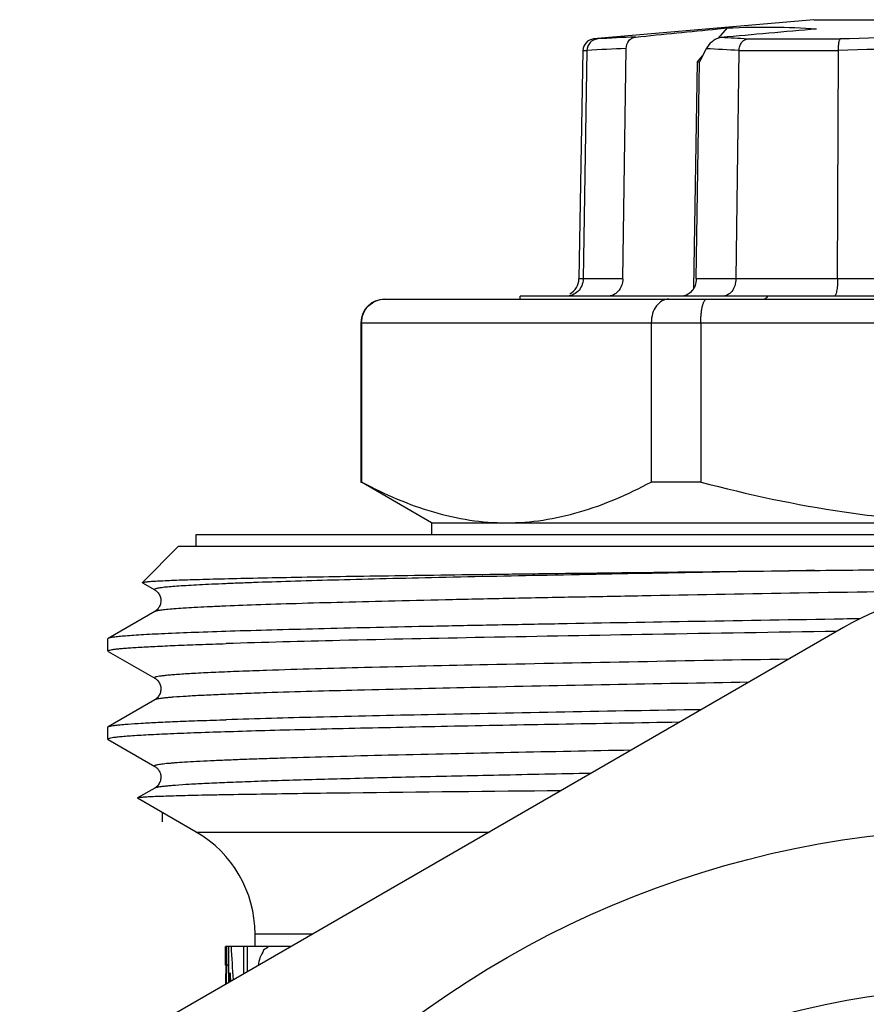
# Model space of a CAD drawing. Units: millimetres. Extents: x 0 to 297, y 0 to 210.
# Drawn here: x 159 to 174, y 122 to 139 of the extents above; entities that cross this region are included whole.
import ezdxf

# ---------------------------------------------------------------- set-up
doc = ezdxf.new("R2010")
doc.units = ezdxf.units.MM
doc.header["$LTSCALE"] = 16.335
doc.layers.get('0').update_dxf_attribs({"linetype": 'CONTINUOUS'})
doc.layers.add('A_STD', color=7, linetype='CONTINUOUS')
doc.layers.add('KOSMETIK', color=7, linetype='CONTINUOUS')

msp = doc.modelspace()

# ---------------------------------------------------------------- linework, layer by layer
at = {"color": 7, "linetype": 'Continuous'}
for p, q in [((172.972, 138.577), (169.228, 138.249)), ((172.975, 138.577), (178.969, 138.577)), ((171.338, 138.42), (171.504, 138.436)), ((171.349, 138.263), (171.504, 138.436)), ((169.228, 138.249), (169.291, 138.249)), ((171.842, 138.249), (173.419, 138.249)), ((169.045, 138.054), (168.977, 134.172)), ((169.045, 138.054), (169.114, 138.054)), ((169.114, 138.052), (169.049, 134.172)), ((169.723, 134.172), (169.782, 138.087)), ((171.141, 138.083), (171.028, 137.863)), ((171.698, 138.052), (171.646, 134.172)), ((171.698, 138.054), (173.388, 138.054)), ((173.375, 134.172), (173.388, 138.052)), ((170.991, 137.863), (171.079, 137.962)), ((170.933, 134.018), (170.991, 137.863)), ((170.973, 134.172), (171.028, 137.863)), ((170.991, 137.863), (171.028, 137.863)), ((169.723, 134.172), (168.977, 134.172)), ((182.967, 134.172), (170.973, 134.172)), ((180.142, 133.877), (167.976, 133.877)), ((165.672, 133.827), (171.147, 133.827)), ((165.272, 133.427), (165.272, 130.72)), ((165.272, 133.427), (171.049, 133.427)), ((165.283, 133.427), (165.283, 130.72)), ((170.207, 133.427), (170.207, 130.72)), ((171.049, 133.427), (171.049, 130.72)), ((165.272, 130.72), (165.283, 130.72)), ((166.472, 130.027), (165.281, 130.715)), ((171.049, 130.72), (170.207, 130.72)), ((166.472, 130.027), (166.472, 129.827)), ((166.472, 130.027), (185.472, 130.027)), ((162.472, 129.627), (162.472, 129.827)), ((162.473, 129.827), (189.472, 129.827)), ((161.557, 129.011), (162.172, 129.627)), ((162.173, 129.627), (189.772, 129.627)), ((161.558, 129.007), (161.557, 129.011)), ((161.558, 129.007), (161.768, 128.886)), ((161.768, 128.886), (161.768, 128.886)), ((161.768, 128.519), (160.978, 128.062)), ((173.538, 128.392), (173.47, 128.39)), ((173.752, 128.395), (173.538, 128.392)), ((160.972, 127.849), (160.972, 128.055)), ((160.978, 127.842), (160.972, 127.849)), ((160.978, 127.842), (161.768, 127.386)), ((161.768, 127.386), (161.768, 127.386)), ((161.768, 127.019), (160.978, 126.562)), ((160.972, 126.555), (160.978, 126.562)), ((160.972, 126.349), (160.972, 126.555)), ((160.972, 126.349), (160.978, 126.342)), ((160.978, 126.342), (161.768, 125.886)), ((165.772, 126.076), (165.736, 126.076)), ((165.78, 126.077), (165.772, 126.076)), ((161.768, 125.886), (161.768, 125.886)), ((161.768, 125.519), (161.477, 125.35)), ((161.477, 125.35), (161.477, 125.347)), ((162.472, 124.772), (161.477, 125.347)), ((162.472, 124.772), (167.456, 124.772)), ((163.472, 122.827), (163.472, 123.04)), ((163.472, 123.04), (164.456, 123.04)), ((162.972, 122.508), (162.972, 122.827)), ((164.087, 122.827), (162.972, 122.827)), ((162.991, 122.508), (162.991, 122.827)), ((163.019, 122.827), (163.019, 122.21)), ((163.277, 122.827), (163.277, 122.36)), ((163.347, 122.4), (163.347, 122.827)), ((162.972, 122.508), (162.976, 122.508)), ((163.019, 122.508), (162.991, 122.508)), ((163.048, 122.227), (163.048, 122.38))]:
    msp.add_line(p, q, dxfattribs=at)
msp.add_circle((175.972, 108.327), 13.8, dxfattribs=at)
for centre, radius, start, end in [((203.435, -211.592), 351.33, 94.96684, 95.23226), ((169.245, 138.05), 0.2, 95, 179), ((170.618, 118.555), 19.739, 91.9669, 93.8547), ((170.443, 117.148), 21.147, 86.2077, 87.4181), ((176.021, 61.07), 77.223, 90.03599, 91.93042), ((170.497, 117.588), 20.511, 91.9988, 93.866), ((170.3, 117.335), 20.764, 86.1395, 87.6787), ((176.024, 61.088), 77.01, 90.03829, 91.9612), ((168.677, 134.177), 0.3, 299.6667, 359), ((165.672, 133.427), 0.4, 90, 180), ((185.47, -723.058), 849.363, 91.053022, 91.328338), ((181.462, -1249.125), 1374.657, 90.53324, 90.68252), ((161.472, 123.04), 2, 0, 60)]:
    msp.add_arc(centre, radius, start, end, dxfattribs=at)
for centre, major_axis, ratio, start_param, end_param in [((175.972, 143.591), (7.489, 11.275), 0.249525, -3.532156, -3.52373), ((175.972, 143.591), (7.489, 11.275), 0.249525, -2.430959, -2.422534), ((175.972, 126.072), (0, 27.217), 0.477642, -4.592874, -4.571771), ((175.972, 121.729), (13, 0), 0.255319, 2.804474, 2.824781), ((175.972, 120.178), (13, 0), 0.638298, 2.824781, 2.840929), ((175.972, 122.171), (0, 14.604), 0.890151, 7.830903, 7.85312), ((175.972, 121.71), (0, 14.818), 0.877333, 1.516924, 1.538572), ((175.972, 117.721), (0, 16.596), 0.783333, 1.270133, 1.278569), ((175.972, 125.24), (0, 26.553), 0.489583, -4.604487, -4.598865)]:
    msp.add_ellipse(centre, major_axis=major_axis, ratio=ratio, start_param=start_param, end_param=end_param, dxfattribs=at)
msp.add_open_spline([(169.94, 138.282), (170.406, 138.329), (170.872, 138.375), (171.338, 138.42)], degree=3, dxfattribs=at)
for points, knots in [([(171.504, 138.436), (171.764, 138.449), (172.268, 138.461), (172.772, 138.438), (173.017, 138.419)], [0, 0, 0, 0, 0.514349, 1, 1, 1, 1]), ([(169.29, 138.249), (169.244, 138.245), (169.151, 138.199), (169.115, 138.101), (169.114, 138.054)], [0, 0, 0, 0, 0.490984, 1, 1, 1, 1]), ([(169.782, 138.087), (169.782, 138.134), (169.806, 138.206), (169.876, 138.266), (169.919, 138.28), (169.94, 138.282)], [0, 0, 0, 0, 0.518878, 0.764899, 1, 1, 1, 1]), ([(171.396, 138.274), (171.367, 138.272), (171.311, 138.253), (171.219, 138.193), (171.165, 138.128), (171.141, 138.083)], [0, 0, 0, 0, 0.262013, 0.528547, 1, 1, 1, 1]), ([(171.698, 138.054), (171.699, 138.078), (171.707, 138.126), (171.738, 138.188), (171.783, 138.233), (171.822, 138.247), (171.841, 138.249)], [0, 0, 0, 0, 0.278724, 0.542771, 0.781999, 1, 1, 1, 1]), ([(173.388, 138.054), (173.388, 138.078), (173.389, 138.122), (173.395, 138.182), (173.403, 138.221), (173.412, 138.242), (173.418, 138.248), (173.421, 138.249)], [0, 0, 0, 0, 0.356401, 0.663185, 0.882537, 0.953453, 1, 1, 1, 1]), ([(169.049, 134.172), (169.048, 134.133), (169.032, 134.054), (168.966, 133.955), (168.869, 133.891), (168.793, 133.877), (168.756, 133.877)], [0, 0, 0, 0, 0.256475, 0.509492, 0.756753, 1, 1, 1, 1]), ([(169.723, 134.172), (169.722, 134.133), (169.708, 134.056), (169.65, 133.958), (169.563, 133.891), (169.492, 133.876), (169.458, 133.877)], [0, 0, 0, 0, 0.26657, 0.523452, 0.766593, 1, 1, 1, 1]), ([(170.973, 134.172), (170.972, 134.133), (170.958, 134.056), (170.9, 133.958), (170.813, 133.891), (170.742, 133.876), (170.708, 133.877)], [0, 0, 0, 0, 0.26657, 0.523452, 0.766593, 1, 1, 1, 1]), ([(171.646, 134.172), (171.646, 134.133), (171.633, 134.057), (171.583, 133.959), (171.505, 133.892), (171.441, 133.877), (171.411, 133.877)], [0, 0, 0, 0, 0.281329, 0.545014, 0.781949, 1, 1, 1, 1]), ([(173.375, 134.172), (173.375, 134.134), (173.372, 134.064), (173.363, 133.981), (173.351, 133.929), (173.341, 133.902), (173.332, 133.884), (173.322, 133.877), (173.318, 133.877)], [0, 0, 0, 0, 0.370201, 0.683786, 0.804801, 0.897275, 0.960585, 1, 1, 1, 1]), ([(165.283, 133.427), (165.283, 133.48), (165.304, 133.586), (165.393, 133.719), (165.525, 133.807), (165.628, 133.827), (165.679, 133.827)], [0, 0, 0, 0, 0.254624, 0.506375, 0.7544, 1, 1, 1, 1]), ([(170.504, 133.827), (170.485, 133.827), (170.446, 133.822), (170.369, 133.791), (170.285, 133.712), (170.221, 133.581), (170.207, 133.479), (170.207, 133.427)], [0, 0, 0, 0, 0.104787, 0.213477, 0.448339, 0.71381, 1, 1, 1, 1]), ([(171.049, 133.427), (171.049, 133.453), (171.05, 133.505), (171.056, 133.58), (171.065, 133.649), (171.076, 133.709), (171.089, 133.752), (171.101, 133.78), (171.114, 133.806), (171.131, 133.827), (171.147, 133.827)], [0, 0, 0, 0, 0.185665, 0.364367, 0.528806, 0.673444, 0.794029, 0.844411, 0.88801, 1, 1, 1, 1]), ([(165.283, 130.72), (165.481, 130.615), (165.879, 130.423), (166.494, 130.2), (167.117, 130.059), (167.537, 130.027), (167.745, 130.027)], [0, 0, 0, 0, 0.260121, 0.512427, 0.75814, 1, 1, 1, 1]), ([(167.745, 130.027), (167.953, 130.027), (168.373, 130.059), (168.996, 130.2), (169.611, 130.423), (170.009, 130.615), (170.207, 130.72)], [0, 0, 0, 0, 0.24186, 0.487573, 0.739879, 1, 1, 1, 1]), ([(171.049, 130.72), (171.852, 130.507), (173.073, 130.244), (174.726, 130.059), (175.557, 130.027), (175.972, 130.027)], [0, 0, 0, 0, 0.499908, 0.749954, 1, 1, 1, 1]), ([(161.557, 129.011), (161.558, 129.013), (161.565, 129.015), (161.578, 129.018), (161.597, 129.021), (161.623, 129.024), (161.655, 129.028), (161.71, 129.032), (161.795, 129.038), (161.916, 129.044), (162.062, 129.05), (162.233, 129.057), (162.428, 129.063), (162.648, 129.069), (162.988, 129.078), (163.47, 129.089), (164.114, 129.102), (164.844, 129.115), (165.652, 129.127), (166.535, 129.14), (167.485, 129.153), (168.867, 129.17), (170.708, 129.192), (172.211, 129.209), (172.987, 129.217)], [0, 0, 0, 0, 0.000626, 0.00178, 0.003483, 0.005739, 0.00855, 0.011917, 0.020314, 0.030916, 0.043707, 0.058666, 0.07577, 0.094986, 0.116282, 0.164966, 0.221477, 0.28542, 0.356335, 0.433721, 0.517023, 0.605641, 0.796231, 1, 1, 1, 1]), ([(172.987, 129.217), (172.203, 129.204), (170.687, 129.177), (168.516, 129.136), (166.835, 129.102), (165.619, 129.073), (164.819, 129.053), (164.103, 129.032), (163.561, 129.014), (163.174, 129), (162.919, 128.99), (162.689, 128.979), (162.484, 128.969), (162.304, 128.959), (162.149, 128.949), (162.021, 128.939), (161.931, 128.93), (161.872, 128.922), (161.837, 128.917), (161.809, 128.912), (161.788, 128.907), (161.775, 128.903), (161.767, 128.899), (161.764, 128.896), (161.762, 128.894), (161.763, 128.889), (161.766, 128.887), (161.768, 128.886)], [0, 0, 0, 0, 0.209332, 0.404399, 0.579365, 0.657637, 0.728967, 0.792825, 0.848724, 0.873559, 0.896253, 0.916762, 0.935051, 0.951086, 0.964837, 0.976279, 0.985396, 0.98908, 0.992179, 0.994694, 0.996629, 0.997995, 0.998475, 0.998831, 0.999092, 0.999324, 1, 1, 1, 1]), ([(172.987, 129.217), (173.234, 129.22), (174.229, 129.23), (175.224, 129.24), (175.972, 129.247)], [0, 0, 0, 0, 0.247715, 1, 1, 1, 1]), ([(161.769, 128.885), (161.777, 128.881), (161.798, 128.867), (161.831, 128.831), (161.864, 128.775), (161.876, 128.701), (161.863, 128.627), (161.825, 128.564), (161.79, 128.53), (161.768, 128.518)], [0, 0, 0, 0, 0.064193, 0.173432, 0.328948, 0.502466, 0.675339, 0.828411, 1, 1, 1, 1]), ([(175.354, 128.876), (174.477, 128.861), (172.76, 128.832), (170.646, 128.795), (169.035, 128.765), (167.91, 128.743), (166.856, 128.721), (165.882, 128.698), (164.996, 128.676), (164.206, 128.654), (163.52, 128.632), (163.015, 128.613), (162.667, 128.597), (162.45, 128.586), (162.262, 128.575), (162.104, 128.564), (161.976, 128.554), (161.879, 128.543), (161.818, 128.533), (161.784, 128.525), (161.773, 128.521), (161.768, 128.519)], [0, 0, 0, 0, 0.193659, 0.378958, 0.466432, 0.549421, 0.627201, 0.69909, 0.764459, 0.822737, 0.873411, 0.916045, 0.934225, 0.950263, 0.964124, 0.975775, 0.985196, 0.992373, 0.997296, 0.99892, 1, 1, 1, 1]), ([(173.47, 128.39), (172.638, 128.377), (171.025, 128.351), (169.046, 128.316), (167.554, 128.288), (166.523, 128.268), (165.562, 128.248), (164.677, 128.227), (163.876, 128.207), (163.165, 128.187), (162.548, 128.166), (162.095, 128.149), (161.783, 128.135), (161.588, 128.124), (161.42, 128.114), (161.279, 128.104), (161.165, 128.094), (161.078, 128.084), (161.023, 128.076), (160.992, 128.068), (160.982, 128.064), (160.978, 128.062)], [0, 0, 0, 0, 0.19953, 0.387277, 0.474982, 0.557698, 0.63482, 0.705774, 0.770038, 0.827139, 0.876654, 0.918222, 0.935927, 0.951536, 0.965022, 0.97636, 0.98553, 0.992523, 0.997336, 0.998931, 1, 1, 1, 1]), ([(173.361, 128.182), (172.316, 128.165), (170.318, 128.132), (167.502, 128.082), (165.086, 128.032), (163.625, 127.994), (162.982, 127.974)], [0, 0, 0, 0, 0.301892, 0.577579, 0.814004, 1, 1, 1, 1]), ([(160.978, 128.062), (160.977, 128.062), (160.975, 128.06), (160.972, 128.057), (160.972, 128.055)], [0, 0, 0, 0, 0.336589, 1, 1, 1, 1]), ([(160.972, 127.849), (160.972, 127.852), (160.986, 127.86), (161.009, 127.866), (161.05, 127.874), (161.106, 127.881), (161.178, 127.889), (161.266, 127.896), (161.369, 127.904), (161.539, 127.915), (161.789, 127.928), (162.134, 127.944), (162.538, 127.959), (162.828, 127.969), (162.982, 127.974)], [0, 0, 0, 0, 0.00555, 0.018093, 0.03835, 0.066428, 0.102332, 0.146043, 0.19753, 0.256754, 0.398156, 0.569705, 0.770671, 1, 1, 1, 1]), ([(172.543, 127.709), (170.836, 127.68), (168.432, 127.637), (165.474, 127.571), (164.221, 127.536), (163.666, 127.518)], [0, 0, 0, 0, 0.576629, 0.812395, 1, 1, 1, 1]), ([(163.666, 127.518), (163.512, 127.512), (163.225, 127.502), (162.826, 127.486), (162.532, 127.472), (162.328, 127.46), (162.2, 127.452), (162.103, 127.445), (162.034, 127.439), (161.989, 127.435), (161.947, 127.431), (161.91, 127.427), (161.877, 127.423), (161.841, 127.418), (161.807, 127.412), (161.78, 127.405), (161.767, 127.399), (161.762, 127.395), (161.763, 127.389), (161.766, 127.387), (161.768, 127.386)], [0, 0, 0, 0, 0.239853, 0.448263, 0.624006, 0.69935, 0.76624, 0.824604, 0.850567, 0.874374, 0.896022, 0.915509, 0.932833, 0.947992, 0.971825, 0.987092, 0.991647, 0.994455, 0.996635, 1, 1, 1, 1]), ([(161.769, 127.385), (161.777, 127.381), (161.798, 127.367), (161.831, 127.331), (161.864, 127.275), (161.876, 127.201), (161.863, 127.127), (161.825, 127.064), (161.79, 127.03), (161.768, 127.018)], [0, 0, 0, 0, 0.064193, 0.173432, 0.328948, 0.502466, 0.675339, 0.828411, 1, 1, 1, 1]), ([(171.862, 127.317), (170.289, 127.289), (168.074, 127.249), (165.342, 127.186), (164.182, 127.154), (163.666, 127.137)], [0, 0, 0, 0, 0.575553, 0.810991, 1, 1, 1, 1]), ([(163.666, 127.137), (163.528, 127.132), (163.267, 127.123), (162.901, 127.108), (162.584, 127.094), (162.319, 127.079), (162.13, 127.066), (162.006, 127.056), (161.932, 127.049), (161.872, 127.042), (161.825, 127.034), (161.792, 127.027), (161.774, 127.022), (161.768, 127.019)], [0, 0, 0, 0, 0.218233, 0.411145, 0.57783, 0.717581, 0.829949, 0.875736, 0.914543, 0.946355, 0.971167, 0.989005, 1, 1, 1, 1]), ([(171.055, 126.851), (169.509, 126.825), (167.33, 126.786), (164.639, 126.727), (163.494, 126.697), (162.982, 126.68)], [0, 0, 0, 0, 0.574426, 0.809688, 1, 1, 1, 1]), ([(160.978, 126.562), (160.984, 126.566), (161.002, 126.571), (161.037, 126.578), (161.086, 126.585), (161.149, 126.592), (161.226, 126.6), (161.358, 126.61), (161.557, 126.623), (161.837, 126.637), (162.172, 126.652), (162.559, 126.667), (162.835, 126.676), (162.982, 126.68)], [0, 0, 0, 0, 0.010619, 0.028143, 0.052699, 0.084307, 0.122959, 0.168636, 0.280929, 0.420787, 0.587751, 0.781127, 1, 1, 1, 1]), ([(170.687, 126.638), (170.001, 126.626), (168.687, 126.603), (167.083, 126.573), (165.894, 126.548), (165.086, 126.53), (164.34, 126.512), (163.661, 126.494), (163.052, 126.476), (162.517, 126.458), (162.06, 126.441), (161.727, 126.425), (161.502, 126.413), (161.364, 126.404), (161.247, 126.395), (161.151, 126.386), (161.076, 126.377), (161.022, 126.369), (160.99, 126.361), (160.976, 126.355), (160.972, 126.35), (160.972, 126.349)], [0, 0, 0, 0, 0.211445, 0.405632, 0.494851, 0.578129, 0.65499, 0.724997, 0.787745, 0.842882, 0.890089, 0.929103, 0.945465, 0.959701, 0.971793, 0.981724, 0.989483, 0.995071, 0.99851, 0.99946, 1, 1, 1, 1]), ([(165.736, 126.076), (165.427, 126.068), (164.845, 126.053), (164.141, 126.033), (163.636, 126.017), (163.302, 126.005), (162.999, 125.993), (162.728, 125.981), (162.49, 125.97), (162.286, 125.958), (162.136, 125.948), (162.034, 125.939), (161.97, 125.934), (161.914, 125.928), (161.868, 125.922), (161.83, 125.916), (161.8, 125.91), (161.781, 125.905), (161.771, 125.901), (161.766, 125.898), (161.763, 125.895), (161.762, 125.89), (161.766, 125.887), (161.768, 125.886)], [0, 0, 0, 0, 0.232429, 0.437255, 0.52867, 0.612448, 0.688392, 0.756304, 0.816019, 0.867404, 0.910329, 0.928584, 0.94469, 0.958642, 0.970435, 0.980068, 0.987545, 0.992887, 0.994781, 0.996185, 0.997168, 0.997917, 1, 1, 1, 1]), ([(161.769, 125.885), (161.777, 125.881), (161.798, 125.867), (161.831, 125.831), (161.864, 125.775), (161.876, 125.701), (161.863, 125.627), (161.825, 125.564), (161.79, 125.53), (161.768, 125.518)], [0, 0, 0, 0, 0.064193, 0.173432, 0.328948, 0.502466, 0.675339, 0.828411, 1, 1, 1, 1]), ([(169.179, 125.768), (168.657, 125.758), (167.661, 125.738), (166.246, 125.707), (165.166, 125.681), (164.39, 125.659), (163.88, 125.644), (163.422, 125.628), (163.018, 125.613), (162.668, 125.598), (162.375, 125.582), (162.166, 125.569), (162.029, 125.558), (161.948, 125.55), (161.882, 125.543), (161.83, 125.535), (161.794, 125.528), (161.775, 125.522), (161.768, 125.519)], [0, 0, 0, 0, 0.211048, 0.402968, 0.572504, 0.64796, 0.716779, 0.77866, 0.833349, 0.880612, 0.92025, 0.952105, 0.965069, 0.976042, 0.985018, 0.991995, 0.996977, 1, 1, 1, 1]), ([(165.087, 125.434), (164.82, 125.431), (164.316, 125.425), (163.606, 125.414), (163.075, 125.405), (162.699, 125.398), (162.455, 125.393), (162.238, 125.388), (162.048, 125.382), (161.885, 125.377), (161.749, 125.372), (161.641, 125.367), (161.569, 125.362), (161.525, 125.359), (161.503, 125.356), (161.488, 125.354), (161.48, 125.352), (161.477, 125.35)], [0, 0, 0, 0, 0.222017, 0.41887, 0.589029, 0.66366, 0.731132, 0.791308, 0.844057, 0.889281, 0.926894, 0.956811, 0.978972, 0.987136, 0.993355, 0.997634, 1, 1, 1, 1])]:
    msp.add_open_spline(points, degree=3, knots=knots, dxfattribs=at)
at = {"layer": 'A_STD', "color": 7, "linetype": 'Continuous'}
for p, q in [((171.147, 133.827), (175.309, 133.827)), ((171.049, 133.427), (175.224, 133.427)), ((173.472, 128.246), (159.972, 120.451))]:
    msp.add_line(p, q, dxfattribs=at)
msp.add_circle((175.972, 108.327), 16.5, dxfattribs=at)
msp.add_arc((175.972, 123.916), 5, 60, 120, dxfattribs=at)
at = {"layer": 'KOSMETIK', "color": 2, "linetype": 'Continuous'}
msp.add_line((161.892, 125.107), (161.892, 124.947), dxfattribs=at)

doc.saveas('drawing.dxf')
